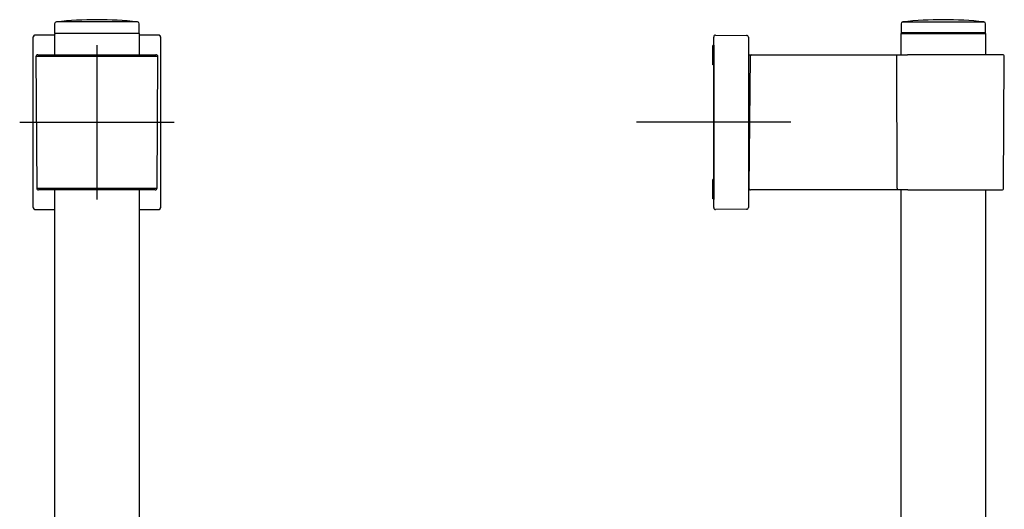
# Model space of a CAD drawing. Units: millimetres. Extents: x -18 to 359, y -35 to 970.
# Drawn here: x 34 to 289, y 843 to 970 of the extents above; entities that cross this region are included whole.
import ezdxf

# ---------------------------------------------------------------- set-up
doc = ezdxf.new("R2010")
doc.units = ezdxf.units.MM
for name, color, linetype in [('Default', 7, 'Continuous'), ('DV1_Default', 7, 'Continuous'), ('DV2_Default', 7, 'Continuous')]:
    doc.layers.add(name, color=color, linetype=linetype)

# ---------------------------------------------------------------- blocks, each defined once
blk = doc.blocks.new('SE')
at = {"layer": 'DV1_Default', "color": 7}
for p, q in [((64.91, 969.39), (43.91, 969.39)), ((43.46, 968.89), (43.46, 966.6)), ((65.36, 966.6), (65.36, 968.89)), ((37.84, 965.27), (37.84, 921.52)), ((37.84, 965.27), (37.84, 965.27)), ((37.84, 965.27), (37.84, 921.52)), ((43.41, 965.97), (38.54, 965.97)), ((38.54, 965.97), (38.54, 965.97)), ((43.41, 965.97), (38.54, 965.97)), ((65.41, 966.4), (43.41, 966.4)), ((43.41, 966.4), (43.41, 960.9)), ((65.41, 960.9), (65.41, 966.4)), ((70.28, 965.97), (65.41, 965.97)), ((70.28, 965.97), (65.41, 965.97)), ((70.28, 965.97), (70.28, 965.97)), ((70.98, 921.52), (70.98, 965.27)), ((70.98, 965.27), (70.98, 965.27)), ((70.98, 921.52), (70.98, 965.27)), ((54.41, 963.39), (54.41, 923.39)), ((70.19, 960.39), (38.63, 960.39)), ((38.63, 960.39), (38.81, 926.39)), ((39.13, 960.9), (69.69, 960.9)), ((70.01, 926.39), (70.19, 960.39)), ((74.41, 943.39), (34.41, 943.39)), ((38.81, 926.39), (70.01, 926.39)), ((69.51, 925.9), (39.31, 925.9)), ((43.41, 925.9), (43.41, 627.56)), ((65.41, 834.92), (65.41, 925.9)), ((37.84, 921.52), (37.84, 921.52)), ((38.54, 920.82), (43.41, 920.82)), ((38.54, 920.82), (38.54, 920.82)), ((38.54, 920.82), (43.41, 920.82)), ((65.41, 920.82), (70.28, 920.82)), ((65.41, 920.82), (70.28, 920.82)), ((70.28, 920.82), (70.28, 920.82)), ((70.98, 921.52), (70.98, 921.52))]:
    blk.add_line(p, q, dxfattribs=at)
for centre, radius, start, end in [((43.96, 968.89), 0.5, 96.0286, 180), ((54.41, 869.94), 100, 83.9714, 96.0286), ((64.86, 968.89), 0.5, 0, 83.9714), ((38.54, 965.27), 0.7, 90.0031, 179.9969), ((43.66, 966.6), 0.2, 180, 270), ((65.16, 966.6), 0.2, 270, 0), ((70.28, 965.27), 0.7, 0.0031, 89.9969), ((39.13, 960.4), 0.5, 90, 180.3), ((69.69, 960.4), 0.5, 359.7, 90), ((39.31, 926.4), 0.5, 180.3, 270), ((69.51, 926.4), 0.5, 270, 359.7), ((38.54, 921.52), 0.7, 180.0031, 269.9969), ((70.28, 921.52), 0.7, 270.0031, 359.9969)]:
    blk.add_arc(centre, radius, start, end, dxfattribs=at)
for points in [[(38.54, 965.97), (38.53, 965.97), (38.53, 965.97), (38.51, 965.97), (38.5, 965.97), (38.49, 965.97), (38.48, 965.97), (38.47, 965.97), (38.46, 965.97), (38.45, 965.96), (38.44, 965.96), (38.42, 965.96), (38.41, 965.96), (38.4, 965.96), (38.39, 965.95), (38.38, 965.95), (38.37, 965.95), (38.36, 965.95), (38.35, 965.94), (38.34, 965.94), (38.33, 965.94), (38.32, 965.93), (38.3, 965.93), (38.29, 965.93), (38.28, 965.92), (38.27, 965.92), (38.26, 965.91), (38.25, 965.91), (38.24, 965.9), (38.23, 965.9), (38.22, 965.9), (38.21, 965.89), (38.2, 965.88), (38.19, 965.88), (38.18, 965.87), (38.17, 965.87), (38.16, 965.86), (38.15, 965.86), (38.14, 965.85), (38.14, 965.84), (38.13, 965.84), (38.12, 965.83), (38.11, 965.82), (38.1, 965.82), (38.09, 965.81), (38.08, 965.8), (38.07, 965.79), (38.07, 965.79), (38.06, 965.78), (38.05, 965.77), (38.04, 965.76), (38.03, 965.76), (38.03, 965.75), (38.02, 965.74), (38.01, 965.73), (38, 965.72), (38, 965.71), (37.99, 965.71), (37.98, 965.7), (37.97, 965.69), (37.97, 965.68), (37.96, 965.67), (37.96, 965.66), (37.95, 965.65), (37.94, 965.64), (37.94, 965.63), (37.93, 965.62), (37.93, 965.61), (37.92, 965.6), (37.92, 965.59), (37.91, 965.58), (37.91, 965.57), (37.9, 965.56), (37.9, 965.55), (37.89, 965.54), (37.89, 965.53), (37.88, 965.52), (37.88, 965.51), (37.88, 965.5), (37.87, 965.49), (37.87, 965.48), (37.86, 965.47), (37.86, 965.46), (37.86, 965.45), (37.86, 965.43), (37.85, 965.42), (37.85, 965.41), (37.85, 965.4), (37.85, 965.39), (37.85, 965.38), (37.84, 965.37), (37.84, 965.36), (37.84, 965.35), (37.84, 965.34), (37.84, 965.32), (37.84, 965.31), (37.84, 965.3), (37.84, 965.29), (37.84, 965.28), (37.84, 965.27), (37.84, 965.27)], [(70.98, 965.27), (70.98, 965.27), (70.98, 965.28), (70.98, 965.29), (70.98, 965.3), (70.98, 965.31), (70.98, 965.33), (70.98, 965.34), (70.98, 965.35), (70.98, 965.36), (70.98, 965.37), (70.98, 965.38), (70.97, 965.39), (70.97, 965.4), (70.97, 965.41), (70.97, 965.43), (70.96, 965.44), (70.96, 965.45), (70.96, 965.46), (70.96, 965.47), (70.95, 965.48), (70.95, 965.49), (70.95, 965.5), (70.94, 965.51), (70.94, 965.52), (70.93, 965.53), (70.93, 965.54), (70.92, 965.55), (70.92, 965.56), (70.92, 965.57), (70.91, 965.58), (70.91, 965.59), (70.9, 965.6), (70.89, 965.61), (70.89, 965.62), (70.88, 965.63), (70.88, 965.64), (70.87, 965.65), (70.86, 965.66), (70.86, 965.67), (70.85, 965.68), (70.85, 965.69), (70.84, 965.7), (70.83, 965.71), (70.82, 965.72), (70.82, 965.72), (70.81, 965.73), (70.8, 965.74), (70.79, 965.75), (70.79, 965.76), (70.78, 965.77), (70.77, 965.77), (70.76, 965.78), (70.75, 965.79), (70.75, 965.8), (70.74, 965.8), (70.73, 965.81), (70.72, 965.82), (70.71, 965.82), (70.7, 965.83), (70.69, 965.84), (70.68, 965.84), (70.68, 965.85), (70.67, 965.86), (70.66, 965.86), (70.65, 965.87), (70.64, 965.87), (70.63, 965.88), (70.62, 965.89), (70.61, 965.89), (70.6, 965.9), (70.59, 965.9), (70.58, 965.91), (70.57, 965.91), (70.56, 965.91), (70.55, 965.92), (70.54, 965.92), (70.53, 965.93), (70.51, 965.93), (70.5, 965.93), (70.49, 965.94), (70.48, 965.94), (70.47, 965.94), (70.46, 965.95), (70.45, 965.95), (70.44, 965.95), (70.43, 965.95), (70.42, 965.96), (70.41, 965.96), (70.39, 965.96), (70.38, 965.96), (70.37, 965.96), (70.36, 965.97), (70.35, 965.97), (70.34, 965.97), (70.33, 965.97), (70.32, 965.97), (70.31, 965.97), (70.29, 965.97), (70.29, 965.97), (70.28, 965.97)], [(37.84, 921.52), (37.84, 921.52), (37.84, 921.51), (37.84, 921.5), (37.84, 921.49), (37.84, 921.48), (37.84, 921.47), (37.84, 921.45), (37.84, 921.44), (37.84, 921.43), (37.84, 921.42), (37.85, 921.41), (37.85, 921.4), (37.85, 921.39), (37.85, 921.38), (37.85, 921.37), (37.86, 921.35), (37.86, 921.34), (37.86, 921.33), (37.87, 921.32), (37.87, 921.31), (37.87, 921.3), (37.88, 921.29), (37.88, 921.28), (37.88, 921.27), (37.89, 921.26), (37.89, 921.25), (37.9, 921.24), (37.9, 921.23), (37.91, 921.22), (37.91, 921.21), (37.92, 921.2), (37.92, 921.19), (37.93, 921.18), (37.93, 921.17), (37.94, 921.16), (37.94, 921.15), (37.95, 921.14), (37.96, 921.13), (37.96, 921.12), (37.97, 921.11), (37.98, 921.1), (37.98, 921.09), (37.99, 921.08), (38, 921.08), (38, 921.07), (38.01, 921.06), (38.02, 921.05), (38.03, 921.04), (38.03, 921.03), (38.04, 921.03), (38.05, 921.02), (38.06, 921.01), (38.07, 921), (38.07, 920.99), (38.08, 920.99), (38.09, 920.98), (38.1, 920.97), (38.11, 920.97), (38.12, 920.96), (38.13, 920.95), (38.14, 920.95), (38.15, 920.94), (38.16, 920.93), (38.16, 920.93), (38.17, 920.92), (38.18, 920.92), (38.19, 920.91), (38.2, 920.91), (38.21, 920.9), (38.22, 920.89), (38.23, 920.89), (38.24, 920.89), (38.25, 920.88), (38.26, 920.88), (38.27, 920.87), (38.29, 920.87), (38.3, 920.86), (38.31, 920.86), (38.32, 920.86), (38.33, 920.85), (38.34, 920.85), (38.35, 920.85), (38.36, 920.84), (38.37, 920.84), (38.38, 920.84), (38.39, 920.84), (38.4, 920.83), (38.42, 920.83), (38.43, 920.83), (38.44, 920.83), (38.45, 920.83), (38.46, 920.83), (38.47, 920.82), (38.48, 920.82), (38.49, 920.82), (38.5, 920.82), (38.52, 920.82), (38.53, 920.82), (38.53, 920.82), (38.54, 920.82)], [(70.28, 920.82), (70.29, 920.82), (70.3, 920.82), (70.31, 920.82), (70.32, 920.82), (70.33, 920.82), (70.34, 920.82), (70.35, 920.82), (70.36, 920.83), (70.37, 920.83), (70.39, 920.83), (70.4, 920.83), (70.41, 920.83), (70.42, 920.83), (70.43, 920.84), (70.44, 920.84), (70.45, 920.84), (70.46, 920.84), (70.47, 920.85), (70.48, 920.85), (70.49, 920.85), (70.51, 920.86), (70.52, 920.86), (70.53, 920.86), (70.54, 920.87), (70.55, 920.87), (70.56, 920.88), (70.57, 920.88), (70.58, 920.89), (70.59, 920.89), (70.6, 920.9), (70.61, 920.9), (70.62, 920.91), (70.63, 920.91), (70.64, 920.92), (70.65, 920.92), (70.66, 920.93), (70.67, 920.93), (70.68, 920.94), (70.69, 920.95), (70.69, 920.95), (70.7, 920.96), (70.71, 920.97), (70.72, 920.97), (70.73, 920.98), (70.74, 920.99), (70.75, 921), (70.76, 921), (70.76, 921.01), (70.77, 921.02), (70.78, 921.03), (70.79, 921.03), (70.8, 921.04), (70.8, 921.05), (70.81, 921.06), (70.82, 921.07), (70.83, 921.08), (70.83, 921.09), (70.84, 921.09), (70.85, 921.1), (70.85, 921.11), (70.86, 921.12), (70.87, 921.13), (70.87, 921.14), (70.88, 921.15), (70.88, 921.16), (70.89, 921.17), (70.9, 921.18), (70.9, 921.19), (70.91, 921.2), (70.91, 921.21), (70.92, 921.22), (70.92, 921.23), (70.93, 921.24), (70.93, 921.25), (70.93, 921.26), (70.94, 921.27), (70.94, 921.28), (70.95, 921.29), (70.95, 921.3), (70.95, 921.31), (70.96, 921.32), (70.96, 921.33), (70.96, 921.35), (70.96, 921.36), (70.97, 921.37), (70.97, 921.38), (70.97, 921.39), (70.97, 921.4), (70.98, 921.41), (70.98, 921.42), (70.98, 921.43), (70.98, 921.44), (70.98, 921.46), (70.98, 921.47), (70.98, 921.48), (70.98, 921.49), (70.98, 921.5), (70.98, 921.51), (70.98, 921.52), (70.98, 921.52)]]:
    blk.add_open_spline(points, degree=3, knots=[0, 0, 0, 0, 0.010065, 0.020288, 0.030511, 0.040734, 0.050957, 0.06118, 0.071403, 0.081626, 0.091849, 0.102072, 0.112295, 0.122518, 0.132741, 0.142964, 0.153187, 0.16341, 0.173633, 0.183856, 0.194079, 0.204302, 0.214525, 0.224748, 0.234971, 0.245194, 0.255417, 0.26564, 0.275863, 0.286086, 0.296309, 0.306532, 0.316755, 0.326978, 0.3372, 0.347423, 0.357646, 0.367869, 0.378092, 0.388315, 0.398538, 0.408761, 0.418984, 0.429207, 0.43943, 0.449652, 0.459875, 0.470098, 0.480321, 0.490544, 0.500767, 0.51099, 0.521213, 0.531436, 0.541659, 0.551881, 0.562104, 0.572327, 0.58255, 0.592773, 0.602996, 0.613219, 0.623442, 0.633665, 0.643888, 0.65411, 0.664333, 0.674556, 0.684779, 0.695002, 0.705225, 0.715448, 0.725671, 0.735894, 0.746117, 0.75634, 0.766563, 0.776785, 0.787008, 0.797231, 0.807454, 0.817677, 0.8279, 0.838123, 0.848346, 0.858569, 0.868792, 0.879015, 0.889238, 0.899461, 0.909684, 0.919907, 0.93013, 0.940353, 0.950576, 0.960799, 0.971022, 0.981245, 0.991468, 1, 1, 1, 1], dxfattribs=at)
blk = doc.blocks.new('SE1')
at = {"layer": 'DV2_Default', "color": 7}
for p, q in [((263.19, 969.39), (284.19, 969.39)), ((262.74, 968.89), (262.74, 966.6)), ((284.64, 966.6), (284.64, 968.89)), ((214.19, 965.27), (214.19, 965.47)), ((214.19, 921.52), (214.19, 965.27)), ((214.7, 965.97), (222.7, 965.9)), ((223.19, 965.4), (223.19, 965.2)), ((223.19, 965.2), (223.19, 921.59)), ((262.69, 966.4), (284.69, 966.4)), ((262.69, 966.4), (262.69, 960.9)), ((262.74, 966.6), (284.64, 966.6)), ((284.69, 960.9), (284.69, 966.4)), ((213.99, 958.3), (213.99, 963.3)), ((214.19, 963.3), (213.99, 963.3)), ((214.19, 963.4), (214.19, 923.4)), ((223.39, 960.9), (223.99, 960.9)), ((223.39, 926.4), (223.69, 960.4)), ((223.69, 960.4), (223.69, 960.6)), ((223.99, 960.9), (261.63, 960.9)), ((261.63, 960.9), (264.38, 960.9)), ((261.63, 960.39), (261.63, 960.9)), ((261.7, 926.39), (261.63, 960.39)), ((288.97, 960.9), (264.38, 960.9)), ((289.3, 926.39), (289.47, 960.39)), ((214.19, 958.3), (213.99, 958.3)), ((234.19, 943.4), (194.19, 943.4)), ((213.99, 923.6), (213.99, 928.6)), ((214.19, 928.6), (213.99, 928.6)), ((223.41, 928.9), (223.19, 928.9)), ((223.39, 929.95), (223.42, 929.95)), ((223.39, 926.2), (223.39, 926.4)), ((261.7, 925.9), (223.69, 925.9)), ((261.7, 926.39), (261.7, 925.9)), ((264.45, 925.9), (261.7, 925.9)), ((262.69, 925.9), (262.69, 624.14)), ((264.45, 925.9), (288.8, 925.9)), ((284.69, 624.14), (284.69, 925.9)), ((214.19, 923.6), (213.99, 923.6)), ((214.19, 921.32), (214.19, 921.52)), ((222.7, 920.89), (214.7, 920.82)), ((223.19, 921.59), (223.19, 921.39))]:
    blk.add_line(p, q, dxfattribs=at)
for centre, radius, start, end in [((263.24, 968.89), 0.5, 96.0286, 180), ((273.69, 869.94), 100, 83.9714, 96.0286), ((284.14, 968.89), 0.5, 0, 83.9714), ((214.69, 965.47), 0.5, 89.5, 180), ((222.69, 965.4), 0.5, 0, 89.5), ((262.94, 966.6), 0.2, 180, 270), ((284.44, 966.6), 0.2, 270, 0), ((223.39, 960.7), 0.2, 90, 180), ((223.99, 960.6), 0.3, 90, 179.5), ((288.97, 960.4), 0.5, 359.7, 90), ((223.69, 926.2), 0.3, 179.5, 270), ((288.8, 926.4), 0.5, 270, 359.7), ((214.69, 921.32), 0.5, 180, 270.5), ((222.69, 921.39), 0.5, 270.5, 0)]:
    blk.add_arc(centre, radius, start, end, dxfattribs=at)
blk.add_ellipse((223.39, 929.6), major_axis=(0, -0.351), ratio=0.569479, start_param=3.141593, end_param=4.712389, dxfattribs=at)

msp = doc.modelspace()

# ---------------------------------------------------------------- block references
at = {"layer": 'Default'}
for name in ['SE', 'SE1']:
    msp.add_blockref(name, (0, 0), dxfattribs=at)

doc.saveas('drawing.dxf')
